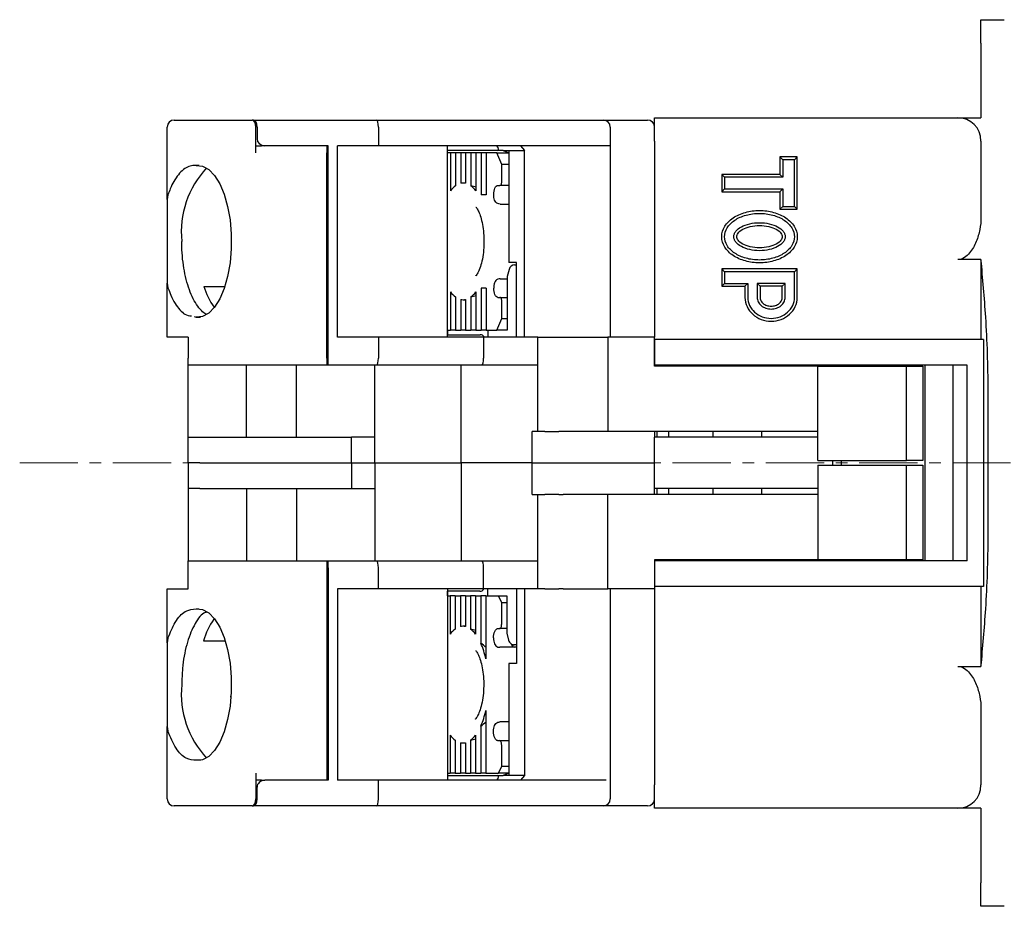
# Model space of a CAD drawing. Units: millimetres. Extents: x -301 to -14, y 16 to 159.
# Drawn here: x -301 to -259, y 120 to 158 of the extents above; entities that cross this region are included whole.
import ezdxf

# ---------------------------------------------------------------- set-up
doc = ezdxf.new("R2010")
doc.units = ezdxf.units.MM
doc.linetypes.add('CENTERX2', pattern=[4, 2.5, -0.5, 0.5, -0.5])
for name, color, linetype, lineweight in [('CENTER-ScaleR1', 7, 'CENTERX2', 13), ('中線', 3, 'Continuous', 25), ('中線-ScaleR1', 3, 'Continuous', 25)]:
    doc.layers.add(name, color=color, linetype=linetype, lineweight=lineweight)

msp = doc.modelspace()

# ---------------------------------------------------------------- linework, layer by layer
at = {"layer": 'CENTER-ScaleR1'}
msp.add_line((-301.303, 138.768), (-216.954, 138.768), dxfattribs=at)
at = {"layer": '中線', "color": 7, "flags": 128}
for points in [[(-293.733, 151.512), (-293.46, 151.49), (-293.194, 151.349), (-292.945, 151.095), (-292.722, 150.738), (-292.532, 150.29), (-292.384, 149.768), (-292.281, 149.19), (-292.229, 148.579), (-292.229, 147.957), (-292.281, 147.345), (-292.384, 146.768), (-292.532, 146.246), (-292.722, 145.798), (-292.945, 145.44), (-293.194, 145.187), (-293.46, 145.046), (-293.733, 145.024)], [(-280.706, 150.668), (-280.689, 150.672), (-280.673, 150.683), (-280.658, 150.702), (-280.644, 150.726), (-280.633, 150.757), (-280.625, 150.791), (-280.62, 150.829), (-280.619, 150.868)], [(-280.969, 150.268), (-280.966, 150.346), (-280.956, 150.421), (-280.94, 150.49), (-280.918, 150.551), (-280.891, 150.6), (-280.861, 150.637), (-280.828, 150.66), (-280.794, 150.668)], [(-280.794, 145.868), (-280.828, 145.876), (-280.861, 145.898), (-280.891, 145.935), (-280.918, 145.985), (-280.94, 146.046), (-280.956, 146.115), (-280.966, 146.19), (-280.969, 146.268)], [(-280.619, 145.668), (-280.62, 145.707), (-280.625, 145.744), (-280.633, 145.779), (-280.644, 145.809), (-280.658, 145.834), (-280.673, 145.853), (-280.689, 145.864), (-280.706, 145.868)], [(-293.733, 132.512), (-293.46, 132.49), (-293.194, 132.349), (-292.945, 132.095), (-292.722, 131.738), (-292.532, 131.29), (-292.384, 130.768), (-292.281, 130.19), (-292.229, 129.579), (-292.229, 128.957), (-292.281, 128.345), (-292.384, 127.768), (-292.532, 127.246), (-292.722, 126.798), (-292.945, 126.44), (-293.194, 126.187), (-293.46, 126.046), (-293.733, 126.024)], [(-280.718, 131.668), (-280.701, 131.672), (-280.684, 131.683), (-280.669, 131.702), (-280.656, 131.726), (-280.645, 131.757), (-280.637, 131.791), (-280.632, 131.829), (-280.63, 131.868)], [(-280.981, 131.268), (-280.977, 131.346), (-280.967, 131.421), (-280.951, 131.49), (-280.929, 131.551), (-280.903, 131.6), (-280.873, 131.637), (-280.84, 131.66), (-280.805, 131.668)], [(-280.805, 126.868), (-280.84, 126.876), (-280.873, 126.898), (-280.903, 126.935), (-280.929, 126.985), (-280.951, 127.046), (-280.967, 127.115), (-280.977, 127.19), (-280.981, 127.268)], [(-280.63, 126.668), (-280.632, 126.707), (-280.637, 126.744), (-280.645, 126.779), (-280.656, 126.809), (-280.669, 126.834), (-280.684, 126.853), (-280.701, 126.864), (-280.718, 126.868)]]:
    msp.add_lwpolyline(points, dxfattribs=at)
at = {"layer": '中線-ScaleR1', "color": 7}
for p, q in [((-260.074, 157.768), (-259.074, 157.768)), ((-260.074, 156.768), (-260.074, 157.768)), ((-260.074, 156.768), (-260.074, 153.568)), ((-294.674, 153.468), (-291.937, 153.468)), ((-291.937, 153.468), (-291.757, 153.468)), ((-291.757, 153.468), (-291.326, 153.468)), ((-291.27, 153.468), (-291.326, 153.468)), ((-291.27, 153.468), (-285.987, 153.468)), ((-285.987, 153.468), (-276.274, 153.468)), ((-276.274, 153.468), (-274.374, 153.468)), ((-274.074, 153.568), (-261.074, 153.568)), ((-274.074, 152.568), (-274.074, 153.568)), ((-261.074, 153.568), (-260.074, 153.568)), ((-294.974, 150.057), (-294.974, 153.168)), ((-291.179, 152.068), (-291.179, 153.168)), ((-291.124, 153.168), (-291.124, 152.668)), ((-285.918, 153.168), (-285.918, 152.368)), ((-275.974, 153.168), (-275.974, 152.368)), ((-275.974, 153.168), (-275.974, 152.368)), ((-274.074, 152.568), (-274.074, 144.168)), ((-260.074, 152.568), (-260.074, 149.304)), ((-291.179, 152.368), (-290.936, 152.368)), ((-290.79, 152.368), (-290.936, 152.368)), ((-288.074, 152.368), (-290.79, 152.368)), ((-288.124, 152.368), (-288.124, 152.068)), ((-288.124, 143.268), (-288.124, 152.068)), ((-288.074, 143.268), (-288.074, 152.368)), ((-287.676, 144.168), (-287.676, 152.368)), ((-285.918, 152.368), (-287.676, 152.368)), ((-276.143, 152.368), (-285.918, 152.368)), ((-282.956, 144.168), (-282.956, 152.368)), ((-280.805, 152.168), (-282.956, 152.168)), ((-282.829, 152.068), (-282.956, 152.068)), ((-282.829, 152.068), (-282.829, 150.438)), ((-282.617, 152.068), (-282.829, 152.068)), ((-282.617, 152.068), (-282.617, 150.65)), ((-282.39, 152.068), (-282.617, 152.068)), ((-282.39, 152.068), (-282.39, 150.756)), ((-282.179, 152.068), (-282.39, 152.068)), ((-282.179, 152.068), (-282.179, 150.756)), ((-281.952, 152.068), (-282.179, 152.068)), ((-281.952, 152.068), (-281.952, 150.65)), ((-281.74, 152.068), (-281.952, 152.068)), ((-281.74, 152.068), (-281.74, 150.438)), ((-281.514, 152.068), (-281.74, 152.068)), ((-281.514, 152.068), (-281.514, 150.268)), ((-281.302, 152.068), (-281.514, 152.068)), ((-281.302, 152.068), (-281.302, 150.268)), ((-280.838, 152.068), (-281.302, 152.068)), ((-280.619, 151.568), (-280.838, 152.068)), ((-280.838, 152.068), (-280.343, 152.068)), ((-280.566, 152.168), (-280.805, 152.168)), ((-280.566, 152.168), (-280.325, 152.168)), ((-280.566, 152.168), (-280.325, 152.06)), ((-280.325, 152.168), (-279.646, 152.168)), ((-280.325, 152.168), (-280.325, 147.368)), ((-279.825, 152.368), (-279.646, 152.168)), ((-279.646, 144.168), (-279.646, 152.168)), ((-275.974, 152.368), (-276.143, 152.368)), ((-275.974, 152.368), (-275.974, 144.168)), ((-275.974, 152.368), (-275.974, 144.168)), ((-268.574, 151.768), (-268.696, 151.89)), ((-267.952, 151.89), (-268.696, 151.89)), ((-268.696, 151.89), (-268.696, 151.14)), ((-268.574, 151.768), (-268.574, 151.018)), ((-268.074, 151.768), (-268.574, 151.768)), ((-268.074, 151.768), (-267.952, 151.89)), ((-268.074, 149.768), (-268.074, 151.768)), ((-267.952, 149.646), (-267.952, 151.89)), ((-293.612, 151.513), (-293.733, 151.512)), ((-280.619, 150.868), (-280.619, 151.568)), ((-280.325, 151.568), (-280.619, 151.568)), ((-282.179, 150.768), (-282.284, 150.768)), ((-271.074, 151.018), (-271.196, 151.14)), ((-271.196, 151.14), (-271.196, 150.396)), ((-268.696, 151.14), (-271.196, 151.14)), ((-271.074, 151.018), (-271.074, 150.518)), ((-268.574, 151.018), (-271.074, 151.018)), ((-268.574, 151.018), (-268.696, 151.14)), ((-280.794, 150.668), (-280.706, 150.668)), ((-280.325, 150.668), (-280.706, 150.668)), ((-271.074, 150.518), (-271.196, 150.396)), ((-271.196, 150.396), (-268.696, 150.396)), ((-271.074, 150.518), (-268.574, 150.518)), ((-268.574, 150.518), (-268.696, 150.396)), ((-268.696, 150.396), (-268.696, 149.646)), ((-268.574, 150.518), (-268.574, 149.768)), ((-294.944, 150.261), (-294.974, 150.057)), ((-294.974, 150.057), (-294.974, 146.479)), ((-281.302, 150.268), (-281.514, 150.268)), ((-280.698, 149.868), (-280.325, 149.868)), ((-268.574, 149.768), (-268.696, 149.646)), ((-268.696, 149.646), (-267.952, 149.646)), ((-268.574, 149.768), (-268.074, 149.768)), ((-268.074, 149.768), (-267.952, 149.646)), ((-292.249, 147.767), (-292.242, 147.699)), ((-260.074, 147.486), (-261.074, 147.486)), ((-260.074, 147.486), (-260.074, 144.068)), ((-280.316, 147.068), (-280.395, 146.768)), ((-279.996, 147.368), (-280.325, 147.368)), ((-280.084, 147.268), (-280.067, 147.268)), ((-280.067, 147.268), (-279.996, 147.268)), ((-279.996, 144.168), (-279.996, 147.368)), ((-271.074, 146.968), (-271.196, 147.09)), ((-271.196, 147.09), (-271.196, 146.346)), ((-267.952, 147.09), (-271.196, 147.09)), ((-271.074, 146.968), (-271.074, 146.468)), ((-268.074, 146.968), (-271.074, 146.968)), ((-268.074, 146.968), (-267.952, 147.09)), ((-268.074, 145.868), (-268.074, 146.968)), ((-267.952, 145.868), (-267.952, 147.09)), ((-280.698, 146.668), (-280.382, 146.668)), ((-280.395, 146.768), (-280.395, 144.468)), ((-294.974, 146.479), (-294.944, 146.275)), ((-294.974, 144.168), (-294.974, 146.479)), ((-293.4, 146.335), (-292.502, 146.335)), ((-281.302, 146.268), (-281.514, 146.268)), ((-281.514, 146.268), (-281.514, 144.468)), ((-281.302, 146.268), (-281.302, 144.468)), ((-271.074, 146.468), (-271.196, 146.346)), ((-271.196, 146.346), (-270.196, 146.346)), ((-271.074, 146.468), (-270.074, 146.468)), ((-270.074, 146.468), (-270.196, 146.346)), ((-270.196, 146.346), (-270.196, 145.868)), ((-270.074, 146.468), (-270.074, 145.868)), ((-269.674, 146.468), (-269.552, 146.346)), ((-268.474, 146.468), (-269.674, 146.468)), ((-269.674, 146.468), (-269.674, 145.868)), ((-268.596, 146.346), (-269.552, 146.346)), ((-269.552, 146.346), (-269.552, 145.868)), ((-268.474, 146.468), (-268.596, 146.346)), ((-268.596, 145.868), (-268.596, 146.346)), ((-268.474, 145.868), (-268.474, 146.468)), ((-282.829, 146.098), (-282.829, 144.468)), ((-282.617, 145.886), (-282.617, 144.468)), ((-282.39, 145.78), (-282.39, 144.468)), ((-282.284, 145.768), (-282.179, 145.768)), ((-282.179, 145.78), (-282.179, 144.468)), ((-281.952, 145.886), (-281.952, 144.468)), ((-281.74, 146.098), (-281.74, 144.468)), ((-280.794, 145.868), (-280.706, 145.868)), ((-280.706, 145.868), (-280.395, 145.868)), ((-292.961, 145.446), (-292.94, 145.446)), ((-280.619, 144.968), (-280.619, 145.668)), ((-293.733, 145.024), (-293.546, 145.022)), ((-280.838, 144.468), (-280.619, 144.968)), ((-280.619, 144.968), (-280.395, 144.968)), ((-282.956, 144.468), (-282.829, 144.468)), ((-282.94, 144.268), (-282.94, 144.468)), ((-282.617, 144.468), (-282.829, 144.468)), ((-282.617, 144.468), (-282.39, 144.468)), ((-282.179, 144.468), (-282.39, 144.468)), ((-282.179, 144.468), (-281.952, 144.468)), ((-281.74, 144.468), (-281.952, 144.468)), ((-281.74, 144.468), (-281.514, 144.468)), ((-281.302, 144.468), (-281.514, 144.468)), ((-281.302, 144.468), (-280.838, 144.468)), ((-281.228, 144.468), (-281.228, 144.168)), ((-280.658, 144.468), (-280.838, 144.468)), ((-280.395, 144.468), (-280.658, 144.468)), ((-294.944, 144.168), (-294.974, 144.168)), ((-294.074, 144.168), (-294.944, 144.168)), ((-294.074, 144.168), (-294.074, 143.268)), ((-285.918, 144.168), (-287.676, 144.168)), ((-285.918, 144.168), (-285.918, 143.268)), ((-281.407, 144.168), (-285.918, 144.168)), ((-282.956, 144.268), (-281.716, 144.268)), ((-281.716, 144.268), (-281.547, 144.268)), ((-281.407, 144.168), (-281.407, 143.268)), ((-279.074, 144.168), (-281.407, 144.168)), ((-279.074, 140.118), (-279.074, 144.168)), ((-279.074, 144.168), (-278.774, 144.168)), ((-278.774, 144.168), (-278.174, 144.168)), ((-278.174, 144.168), (-277.994, 144.168)), ((-277.994, 144.168), (-276.074, 144.168)), ((-276.074, 144.168), (-276.074, 140.118)), ((-274.074, 144.168), (-276.074, 144.168)), ((-274.074, 142.918), (-274.074, 144.168)), ((-259.972, 144.068), (-274.074, 144.068)), ((-274.074, 144.068), (-274.074, 142.968)), ((-259.972, 144.068), (-259.972, 133.468)), ((-294.074, 142.968), (-294.074, 143.268)), ((-288.074, 143.568), (-288.124, 143.568)), ((-288.124, 143.468), (-288.074, 143.468)), ((-288.124, 143.268), (-288.124, 142.968)), ((-288.074, 142.968), (-288.074, 143.268)), ((-294.074, 139.868), (-294.074, 142.968)), ((-291.937, 142.968), (-294.074, 142.968)), ((-291.757, 142.968), (-291.937, 142.968)), ((-288.124, 142.968), (-291.757, 142.968)), ((-291.574, 139.868), (-291.574, 142.968)), ((-289.43, 139.868), (-289.43, 142.968)), ((-288.074, 142.968), (-288.124, 142.968)), ((-285.987, 142.968), (-288.074, 142.968)), ((-286.074, 139.868), (-286.074, 142.968)), ((-281.476, 142.968), (-285.987, 142.968)), ((-282.374, 138.768), (-282.374, 142.968)), ((-279.074, 142.968), (-281.476, 142.968)), ((-260.674, 142.968), (-274.074, 142.968)), ((-267.074, 142.918), (-274.074, 142.918)), ((-273.974, 142.968), (-273.974, 142.918)), ((-273.474, 142.968), (-273.474, 142.918)), ((-271.574, 142.968), (-271.574, 142.918)), ((-269.49, 142.968), (-269.49, 142.918)), ((-267.074, 142.968), (-267.074, 142.918)), ((-267.074, 142.918), (-263.274, 142.918)), ((-267.074, 138.868), (-267.074, 142.918)), ((-266.074, 142.968), (-266.074, 142.918)), ((-263.274, 138.868), (-263.274, 142.918)), ((-263.274, 142.918), (-262.574, 142.918)), ((-262.574, 142.918), (-262.574, 138.868)), ((-262.474, 134.568), (-262.474, 142.968)), ((-261.274, 134.568), (-261.274, 142.968)), ((-260.674, 134.568), (-260.674, 142.968)), ((-259.769, 135.645), (-259.769, 141.89)), ((-294.074, 138.768), (-294.074, 139.868)), ((-294.074, 139.868), (-293.574, 139.868)), ((-293.574, 139.868), (-287.074, 139.868)), ((-287.074, 138.768), (-287.074, 139.868)), ((-286.074, 139.868), (-287.074, 139.868)), ((-286.074, 138.768), (-286.074, 139.868)), ((-279.324, 138.768), (-279.324, 140.118)), ((-279.074, 140.118), (-279.324, 140.118)), ((-278.774, 140.118), (-279.074, 140.118)), ((-278.774, 140.118), (-278.174, 140.118)), ((-277.994, 140.118), (-278.174, 140.118)), ((-276.074, 140.118), (-277.994, 140.118)), ((-267.074, 140.118), (-276.074, 140.118)), ((-274.074, 140.118), (-274.074, 139.868)), ((-274.074, 137.668), (-274.074, 139.868)), ((-267.074, 139.868), (-274.074, 139.868)), ((-273.974, 140.118), (-273.974, 139.868)), ((-273.474, 140.118), (-273.474, 139.868)), ((-271.574, 140.118), (-271.574, 139.868)), ((-269.49, 140.118), (-269.49, 139.868)), ((-293.574, 138.768), (-294.074, 138.768)), ((-294.074, 138.768), (-294.074, 137.668)), ((-293.574, 138.768), (-287.074, 138.768)), ((-287.074, 138.768), (-286.074, 138.768)), ((-287.074, 138.768), (-287.074, 137.668)), ((-286.074, 138.768), (-282.374, 138.768)), ((-286.074, 138.768), (-286.074, 137.668)), ((-279.324, 138.768), (-282.374, 138.768)), ((-282.374, 138.768), (-282.374, 134.568)), ((-279.324, 138.768), (-274.074, 138.768)), ((-279.324, 137.418), (-279.324, 138.768)), ((-267.074, 138.868), (-263.274, 138.868)), ((-267.074, 138.668), (-267.074, 134.618)), ((-267.074, 138.668), (-263.274, 138.668)), ((-266.424, 138.668), (-266.424, 138.868)), ((-266.074, 138.868), (-266.074, 138.668)), ((-262.574, 138.868), (-263.274, 138.868)), ((-263.274, 134.618), (-263.274, 138.668)), ((-263.274, 138.668), (-262.574, 138.668)), ((-262.574, 138.668), (-262.574, 134.618)), ((-293.574, 137.668), (-294.074, 137.668)), ((-294.074, 137.668), (-294.074, 134.568)), ((-293.574, 137.668), (-287.074, 137.668)), ((-291.574, 137.668), (-291.574, 134.568)), ((-289.43, 137.668), (-289.43, 134.568)), ((-287.074, 137.668), (-286.074, 137.668)), ((-286.074, 137.668), (-286.074, 134.568)), ((-274.074, 137.418), (-274.074, 137.668)), ((-267.074, 137.668), (-274.074, 137.668)), ((-273.974, 137.668), (-273.974, 137.418)), ((-273.474, 137.668), (-273.474, 137.418)), ((-271.574, 137.668), (-271.574, 137.418)), ((-269.49, 137.668), (-269.49, 137.418)), ((-279.324, 137.418), (-279.074, 137.418)), ((-279.074, 133.368), (-279.074, 137.418)), ((-279.074, 137.418), (-278.774, 137.418)), ((-278.174, 137.418), (-278.774, 137.418)), ((-278.174, 137.418), (-277.994, 137.418)), ((-276.074, 137.418), (-277.994, 137.418)), ((-276.074, 133.368), (-276.074, 137.418)), ((-267.074, 137.418), (-276.074, 137.418)), ((-276.074, 133.368), (-276.074, 137.418)), ((-294.074, 134.268), (-294.074, 134.568)), ((-294.074, 134.568), (-291.937, 134.568)), ((-291.937, 134.568), (-291.757, 134.568)), ((-291.757, 134.568), (-288.124, 134.568)), ((-288.124, 134.568), (-288.124, 134.268)), ((-288.124, 134.568), (-288.074, 134.568)), ((-288.074, 134.568), (-285.987, 134.568)), ((-288.074, 134.268), (-288.074, 134.568)), ((-285.987, 134.568), (-281.476, 134.568)), ((-281.476, 134.568), (-279.074, 134.568)), ((-274.074, 134.618), (-274.074, 133.368)), ((-267.074, 134.618), (-274.074, 134.618)), ((-274.074, 134.568), (-274.074, 133.468)), ((-260.674, 134.568), (-274.074, 134.568)), ((-273.974, 134.618), (-273.974, 134.568)), ((-273.474, 134.618), (-273.474, 134.568)), ((-271.574, 134.618), (-271.574, 134.568)), ((-269.49, 134.618), (-269.49, 134.568)), ((-263.274, 134.618), (-267.074, 134.618)), ((-267.074, 134.618), (-267.074, 134.568)), ((-266.074, 134.618), (-266.074, 134.568)), ((-262.574, 134.618), (-263.274, 134.618)), ((-294.074, 133.368), (-294.074, 134.268)), ((-288.124, 134.268), (-288.124, 125.468)), ((-288.074, 134.068), (-288.124, 134.068)), ((-288.124, 133.968), (-288.074, 133.968)), ((-288.074, 134.268), (-288.074, 125.168)), ((-285.918, 133.368), (-285.918, 134.268)), ((-281.407, 133.368), (-281.407, 134.268)), ((-259.972, 133.468), (-274.074, 133.468)), ((-260.074, 133.468), (-260.074, 130.05)), ((-294.974, 131.057), (-294.974, 133.368)), ((-294.974, 133.368), (-294.944, 133.368)), ((-294.944, 133.368), (-294.074, 133.368)), ((-287.676, 133.368), (-287.676, 125.168)), ((-285.918, 133.368), (-287.676, 133.368)), ((-281.407, 133.368), (-285.918, 133.368)), ((-282.956, 133.368), (-282.956, 125.168)), ((-281.731, 133.268), (-282.956, 133.268)), ((-282.956, 133.068), (-282.84, 133.068)), ((-282.955, 133.068), (-282.955, 133.268)), ((-282.84, 133.068), (-282.84, 131.438)), ((-282.628, 133.068), (-282.84, 133.068)), ((-282.628, 133.068), (-282.628, 131.65)), ((-282.628, 133.068), (-282.402, 133.068)), ((-282.402, 133.068), (-282.402, 131.756)), ((-282.19, 133.068), (-282.402, 133.068)), ((-282.19, 133.068), (-282.19, 131.756)), ((-282.19, 133.068), (-281.963, 133.068)), ((-281.963, 133.068), (-281.963, 131.65)), ((-281.752, 133.068), (-281.963, 133.068)), ((-281.752, 133.068), (-281.752, 131.438)), ((-281.752, 133.068), (-281.525, 133.068)), ((-281.563, 133.268), (-281.731, 133.268)), ((-281.525, 133.068), (-281.525, 131.045)), ((-281.313, 133.068), (-281.525, 133.068)), ((-279.074, 133.368), (-281.407, 133.368)), ((-281.313, 133.068), (-281.313, 130.375)), ((-281.313, 133.068), (-280.762, 133.068)), ((-281.243, 133.368), (-281.243, 133.068)), ((-280.63, 132.768), (-280.762, 133.068)), ((-280.762, 133.068), (-280.586, 133.068)), ((-280.586, 133.068), (-280.41, 133.068)), ((-280.41, 133.068), (-280.41, 131.468)), ((-279.996, 133.368), (-279.996, 130.168)), ((-279.646, 133.368), (-279.646, 125.368)), ((-278.774, 133.368), (-279.074, 133.368)), ((-278.774, 133.368), (-278.174, 133.368)), ((-277.994, 133.368), (-278.174, 133.368)), ((-277.994, 133.368), (-276.074, 133.368)), ((-274.074, 133.368), (-276.074, 133.368)), ((-275.974, 133.368), (-275.974, 125.168)), ((-274.074, 133.368), (-274.074, 124.968)), ((-280.63, 131.868), (-280.63, 132.768)), ((-280.41, 132.768), (-280.63, 132.768)), ((-293.733, 132.512), (-293.612, 132.513)), ((-292.977, 132.069), (-292.925, 132.069)), ((-282.19, 131.768), (-282.296, 131.768)), ((-280.805, 131.668), (-280.718, 131.668)), ((-280.41, 131.668), (-280.718, 131.668)), ((-280.41, 131.468), (-280.332, 131.168)), ((-294.944, 131.261), (-294.974, 131.057)), ((-294.974, 131.057), (-294.974, 127.479)), ((-293.415, 131.152), (-292.487, 131.152)), ((-280.126, 130.968), (-280.129, 130.971)), ((-280.099, 130.968), (-280.126, 130.968)), ((-280.067, 130.968), (-280.099, 130.968)), ((-279.996, 130.968), (-280.067, 130.968)), ((-279.996, 130.868), (-280.709, 130.868)), ((-280.325, 130.168), (-280.325, 125.368)), ((-279.996, 130.168), (-280.325, 130.168)), ((-261.074, 130.05), (-260.074, 130.05)), ((-292.264, 128.768), (-292.254, 128.668)), ((-281.313, 128.161), (-281.313, 125.468)), ((-260.074, 128.232), (-260.074, 124.968)), ((-280.325, 127.668), (-280.709, 127.668)), ((-294.974, 127.479), (-294.944, 127.275)), ((-294.974, 124.368), (-294.974, 127.479)), ((-281.525, 127.491), (-281.525, 125.468)), ((-282.84, 127.098), (-282.84, 125.468)), ((-282.628, 126.886), (-282.628, 125.468)), ((-282.402, 126.78), (-282.402, 125.468)), ((-282.296, 126.768), (-282.19, 126.768)), ((-282.19, 126.78), (-282.19, 125.468)), ((-281.963, 126.886), (-281.963, 125.468)), ((-281.752, 127.098), (-281.752, 125.468)), ((-280.805, 126.868), (-280.718, 126.868)), ((-280.718, 126.868), (-280.325, 126.868)), ((-280.63, 125.768), (-280.63, 126.668)), ((-293.546, 126.022), (-293.733, 126.024)), ((-291.179, 125.468), (-291.179, 124.368)), ((-288.124, 125.468), (-288.124, 125.168)), ((-282.956, 125.468), (-282.84, 125.468)), ((-282.628, 125.468), (-282.84, 125.468)), ((-282.628, 125.468), (-282.402, 125.468)), ((-282.19, 125.468), (-282.402, 125.468)), ((-282.19, 125.468), (-281.963, 125.468)), ((-281.752, 125.468), (-281.963, 125.468)), ((-281.752, 125.468), (-281.525, 125.468)), ((-281.313, 125.468), (-281.525, 125.468)), ((-281.313, 125.468), (-280.762, 125.468)), ((-280.762, 125.468), (-280.63, 125.768)), ((-280.343, 125.468), (-280.762, 125.468)), ((-280.63, 125.768), (-280.325, 125.768)), ((-280.325, 125.476), (-280.566, 125.368)), ((-290.936, 125.168), (-291.179, 125.168)), ((-290.936, 125.168), (-290.79, 125.168)), ((-288.074, 125.168), (-290.79, 125.168)), ((-285.918, 125.168), (-287.676, 125.168)), ((-285.918, 124.368), (-285.918, 125.168)), ((-276.143, 125.168), (-285.918, 125.168)), ((-282.956, 125.368), (-280.805, 125.368)), ((-280.805, 125.368), (-280.566, 125.368)), ((-280.325, 125.368), (-280.566, 125.368)), ((-279.646, 125.368), (-280.325, 125.368)), ((-279.646, 125.368), (-279.825, 125.168)), ((-275.974, 125.168), (-275.974, 124.368)), ((-291.124, 124.368), (-291.124, 124.868)), ((-274.074, 123.968), (-274.074, 124.968)), ((-291.937, 124.068), (-294.674, 124.068)), ((-291.757, 124.068), (-291.937, 124.068)), ((-291.326, 124.068), (-291.757, 124.068)), ((-291.326, 124.068), (-291.27, 124.068)), ((-285.987, 124.068), (-291.27, 124.068)), ((-276.274, 124.068), (-285.987, 124.068)), ((-274.374, 124.068), (-276.274, 124.068)), ((-261.074, 123.968), (-274.074, 123.968)), ((-260.074, 123.968), (-261.074, 123.968)), ((-260.074, 123.968), (-260.074, 120.768)), ((-260.074, 119.768), (-260.074, 120.768)), ((-259.074, 119.768), (-260.074, 119.768))]:
    msp.add_line(p, q, dxfattribs=at)
for centre, radius, start, end in [((-294.674, 153.168), 0.3, 90, 180), ((-276.274, 153.168), 0.3, 0, 90), ((-276.274, 153.168), 0.3, 0, 90), ((-274.374, 153.168), 0.3, 0, 90), ((-261.074, 152.568), 1, 0, 90), ((-290.337, 148.661), 4.035, 136.9919, 185.5843), ((-282.284, 150.282), 0.486, 77.4195, 102.5805), ((-281.989, 149.812), 1.047, 126.8369, 143.2913), ((-282.58, 149.812), 1.047, 36.7085, 53.1628), ((-290.54, 147.193), 2.986, 196.6974, 215.8046), ((-281.989, 146.724), 1.047, 216.709, 233.163), ((-282.284, 146.254), 0.486, 257.4201, 282.5799), ((-282.58, 146.724), 1.047, 306.8374, 323.2912), ((-281.547, 144.068), 0.2, 30, 90), ((-281.563, 133.468), 0.2, 270, 330), ((-290.45, 130.298), 3.086, 144.9678, 163.923), ((-282.296, 131.282), 0.486, 77.4201, 102.5799), ((-282.001, 130.812), 1.047, 126.8374, 143.2912), ((-282.591, 130.812), 1.047, 36.709, 53.163), ((-284.728, 129.664), 3.488, 11.7624, 23.3196), ((-280.032, 131.053), 0.193, 193.0075, 253.6706), ((-290.337, 128.875), 4.035, 174.4157, 223.0081), ((-284.728, 128.872), 3.488, 336.6803, 348.2377), ((-282.001, 127.724), 1.047, 216.7085, 233.1628), ((-282.296, 127.254), 0.486, 257.4195, 282.5805), ((-282.591, 127.724), 1.047, 306.8369, 323.2913), ((-261.074, 124.968), 1, 270, 0), ((-294.674, 124.368), 0.3, 180, 270), ((-276.274, 124.368), 0.3, 270, 0), ((-274.374, 124.368), 0.3, 270, 0)]:
    msp.add_arc(centre, radius, start, end, dxfattribs=at)
for centre, major_axis, ratio, start_param, end_param in [((-291.326, 153.168), (0, 0.3), 0.487733, 4.712389, 6.283185), ((-291.27, 153.168), (0, 0.3), 0.487733, 4.712389, 6.283185), ((-285.987, 153.168), (0, 0.3), 0.230868, 4.712389, 6.283185), ((-290.79, 152.668), (0.334, 0), 0.898794, 3.141593, 4.712389), ((-281.164, 152.568), (0.39, -0.39), 0.230868, 6.056293, 7.10349), ((-282.966, 148.268), (3.343, 0), 0.747851, 1.18994, 1.262504), ((-263.736, 138.768), (0, 20), 0.203452, 5.029949, 5.163416), ((-280.136, 147.068), (0.137, 0.172), 0.743652, 0.532917, 2.103713), ((-282.966, 148.268), (3.343, 0), 0.747851, 5.020681, 5.093245), ((-261.804, 141.89), (0, 10), 0.203452, 4.712389, 5.029949), ((-285.987, 143.268), (0, 0.3), 0.230868, 3.141593, 4.712389), ((-281.476, 143.268), (0, 0.3), 0.230868, 3.141593, 4.712389), ((-261.804, 135.645), (0, 10), 0.203452, 4.394829, 4.712389), ((-285.987, 134.268), (0, 0.3), 0.230868, 4.712389, 6.283185), ((-281.476, 134.268), (0, 0.3), 0.230868, 4.712389, 6.283185), ((-263.736, 138.768), (0, 20), 0.203452, 4.261362, 4.394829), ((-282.978, 129.268), (3.343, 0), 0.747851, 1.18994, 1.262504), ((-283.877, 129.268), (3.343, 0), 0.747851, 0.689262, 0.790582), ((-280.152, 131.168), (-0.137, 0.172), 0.743652, 1.037879, 2.608676), ((-283.877, 129.268), (3.343, 0), 0.747851, 5.492603, 5.593924), ((-282.978, 129.268), (3.343, 0), 0.747851, 5.020681, 5.093245), ((-290.79, 124.868), (0.334, 0), 0.898794, 1.570796, 3.141593), ((-281.164, 124.968), (0.39, 0.39), 0.230868, 5.462881, 6.510078), ((-291.326, 124.368), (0, 0.3), 0.487733, 3.141593, 4.712389), ((-291.27, 124.368), (0, 0.3), 0.487733, 3.141593, 4.712389), ((-285.987, 124.368), (0, 0.3), 0.230868, 3.141593, 4.712389)]:
    msp.add_ellipse(centre, major_axis=major_axis, ratio=ratio, start_param=start_param, end_param=end_param, dxfattribs=at)
for points, knots in [([(-293.733, 151.512), (-293.76, 151.515), (-293.866, 151.525), (-294.052, 151.489), (-294.282, 151.357), (-294.5, 151.139), (-294.688, 150.857), (-294.836, 150.558), (-294.911, 150.351), (-294.944, 150.261)], [0, 0, 0, 0, 0.059117, 0.230378, 0.401641, 0.572902, 0.744164, 0.888909, 1, 1, 1, 1]), ([(-280.698, 149.868), (-280.733, 149.871), (-280.805, 149.878), (-280.885, 149.937), (-280.936, 150.029), (-280.965, 150.143), (-280.968, 150.227), (-280.969, 150.268)], [0, 0, 0, 0, 0.206857, 0.414379, 0.609679, 0.808284, 1, 1, 1, 1]), ([(-281.735, 149.735), (-281.734, 149.735), (-281.732, 149.734), (-281.658, 149.633), (-281.571, 149.441), (-281.484, 149.161), (-281.419, 148.811), (-281.386, 148.412), (-281.392, 147.996), (-281.438, 147.597), (-281.516, 147.251), (-281.613, 146.993), (-281.695, 146.843), (-281.749, 146.788), (-281.737, 146.797), (-281.734, 146.799)], [0, 0, 0, 0, 0.054208, 0.127773, 0.205006, 0.28798, 0.376021, 0.467473, 0.560631, 0.653889, 0.745365, 0.833543, 0.9083, 0.979887, 1, 1, 1, 1]), ([(-271.196, 148.468), (-271.196, 148.313), (-271.15, 148.159), (-270.978, 147.883), (-270.854, 147.76), (-270.551, 147.558), (-270.373, 147.48), (-269.988, 147.373), (-269.781, 147.346), (-269.367, 147.346), (-269.16, 147.373), (-268.775, 147.48), (-268.597, 147.558), (-268.295, 147.76), (-268.171, 147.883), (-267.999, 148.159), (-267.952, 148.313), (-267.952, 148.468), (-267.952, 148.623), (-267.999, 148.777), (-268.171, 149.053), (-268.295, 149.176), (-268.597, 149.377), (-268.775, 149.456), (-269.16, 149.563), (-269.367, 149.59), (-269.781, 149.59), (-269.988, 149.563), (-270.373, 149.456), (-270.551, 149.377), (-270.854, 149.176), (-270.978, 149.053), (-271.15, 148.777), (-271.196, 148.623), (-271.196, 148.468)], [3.141593, 3.141593, 3.141593, 3.141593, 3.534292, 3.534292, 3.926991, 3.926991, 4.31969, 4.31969, 4.712389, 4.712389, 5.105088, 5.105088, 5.497787, 5.497787, 5.890486, 5.890486, 6.283185, 6.283185, 6.283185, 6.675884, 6.675884, 7.068583, 7.068583, 7.461283, 7.461283, 7.853982, 7.853982, 8.246681, 8.246681, 8.63938, 8.63938, 9.032079, 9.032079, 9.424778, 9.424778, 9.424778, 9.424778]), ([(-271.074, 148.468), (-271.074, 148.337), (-271.035, 148.206), (-270.885, 147.964), (-270.774, 147.853), (-270.496, 147.668), (-270.33, 147.594), (-269.967, 147.494), (-269.771, 147.468), (-269.378, 147.468), (-269.182, 147.494), (-268.819, 147.594), (-268.652, 147.668), (-268.375, 147.853), (-268.264, 147.964), (-268.113, 148.206), (-268.074, 148.337), (-268.074, 148.468), (-268.074, 148.599), (-268.113, 148.73), (-268.264, 148.972), (-268.375, 149.082), (-268.652, 149.268), (-268.819, 149.342), (-269.182, 149.442), (-269.378, 149.468), (-269.771, 149.468), (-269.967, 149.442), (-270.33, 149.342), (-270.496, 149.268), (-270.774, 149.082), (-270.885, 148.972), (-271.035, 148.73), (-271.074, 148.599), (-271.074, 148.468)], [3.141593, 3.141593, 3.141593, 3.141593, 3.534292, 3.534292, 3.926991, 3.926991, 4.31969, 4.31969, 4.712389, 4.712389, 5.105088, 5.105088, 5.497787, 5.497787, 5.890486, 5.890486, 6.283185, 6.283185, 6.283185, 6.675884, 6.675884, 7.068583, 7.068583, 7.461283, 7.461283, 7.853982, 7.853982, 8.246681, 8.246681, 8.63938, 8.63938, 9.032079, 9.032079, 9.424778, 9.424778, 9.424778, 9.424778]), ([(-260.074, 149.304), (-260.074, 149.128), (-260.092, 148.952), (-260.159, 148.602), (-260.209, 148.426), (-260.35, 148.084), (-260.439, 147.916), (-260.624, 147.698), (-260.697, 147.628), (-260.868, 147.522), (-260.969, 147.486), (-261.074, 147.486)], [0, 0, 0, 0, 0.25, 0.25, 0.5, 0.5, 0.75, 0.75, 0.875, 0.875, 1, 1, 1, 1]), ([(-270.674, 148.468), (-270.674, 148.429), (-270.667, 148.389), (-270.639, 148.312), (-270.618, 148.275), (-270.535, 148.166), (-270.454, 148.099), (-270.25, 147.988), (-270.128, 147.944), (-269.862, 147.883), (-269.718, 147.868), (-269.43, 147.868), (-269.286, 147.883), (-269.02, 147.944), (-268.898, 147.988), (-268.695, 148.099), (-268.613, 148.166), (-268.53, 148.275), (-268.509, 148.312), (-268.481, 148.389), (-268.474, 148.429), (-268.474, 148.468), (-268.474, 148.507), (-268.481, 148.546), (-268.509, 148.623), (-268.53, 148.661), (-268.613, 148.77), (-268.695, 148.837), (-268.898, 148.948), (-269.02, 148.992), (-269.286, 149.052), (-269.43, 149.068), (-269.718, 149.068), (-269.862, 149.052), (-270.128, 148.992), (-270.25, 148.948), (-270.454, 148.837), (-270.535, 148.77), (-270.618, 148.661), (-270.639, 148.623), (-270.667, 148.546), (-270.674, 148.507), (-270.674, 148.468)], [3.141593, 3.141593, 3.141593, 3.141593, 3.337942, 3.337942, 3.534292, 3.534292, 3.926991, 3.926991, 4.31969, 4.31969, 4.712389, 4.712389, 5.105088, 5.105088, 5.497787, 5.497787, 5.890486, 5.890486, 6.086836, 6.086836, 6.283185, 6.283185, 6.283185, 6.479535, 6.479535, 6.675884, 6.675884, 7.068583, 7.068583, 7.461283, 7.461283, 7.853982, 7.853982, 8.246681, 8.246681, 8.63938, 8.63938, 9.032079, 9.032079, 9.228428, 9.228428, 9.424778, 9.424778, 9.424778, 9.424778]), ([(-270.552, 148.468), (-270.552, 148.443), (-270.548, 148.419), (-270.529, 148.367), (-270.514, 148.34), (-270.451, 148.257), (-270.384, 148.2), (-270.204, 148.102), (-270.092, 148.061), (-269.845, 148.005), (-269.709, 147.99), (-269.439, 147.99), (-269.304, 148.005), (-269.057, 148.061), (-268.945, 148.102), (-268.765, 148.2), (-268.697, 148.257), (-268.634, 148.34), (-268.619, 148.367), (-268.601, 148.419), (-268.596, 148.443), (-268.596, 148.468), (-268.596, 148.493), (-268.601, 148.517), (-268.619, 148.569), (-268.634, 148.596), (-268.697, 148.679), (-268.765, 148.736), (-268.945, 148.834), (-269.057, 148.875), (-269.304, 148.931), (-269.439, 148.946), (-269.709, 148.946), (-269.845, 148.931), (-270.092, 148.875), (-270.204, 148.834), (-270.384, 148.736), (-270.451, 148.679), (-270.514, 148.596), (-270.529, 148.569), (-270.548, 148.517), (-270.552, 148.493), (-270.552, 148.468)], [3.141593, 3.141593, 3.141593, 3.141593, 3.337942, 3.337942, 3.534292, 3.534292, 3.926991, 3.926991, 4.31969, 4.31969, 4.712389, 4.712389, 5.105088, 5.105088, 5.497787, 5.497787, 5.890486, 5.890486, 6.086836, 6.086836, 6.283185, 6.283185, 6.283185, 6.479535, 6.479535, 6.675884, 6.675884, 7.068583, 7.068583, 7.461283, 7.461283, 7.853982, 7.853982, 8.246681, 8.246681, 8.63938, 8.63938, 9.032079, 9.032079, 9.228428, 9.228428, 9.424778, 9.424778, 9.424778, 9.424778]), ([(-293.317, 145.152), (-293.345, 145.167), (-293.45, 145.225), (-293.62, 145.413), (-293.818, 145.709), (-293.991, 146.082), (-294.135, 146.513), (-294.246, 146.993), (-294.32, 147.508), (-294.35, 147.939), (-294.352, 148.193), (-294.353, 148.268)], [0, 0, 0, 0, 0.047148, 0.175674, 0.3042, 0.432726, 0.561252, 0.689778, 0.818304, 0.94683, 1, 1, 1, 1]), ([(-280.698, 146.668), (-280.714, 146.667), (-280.771, 146.665), (-280.851, 146.632), (-280.917, 146.551), (-280.955, 146.443), (-280.968, 146.344), (-280.969, 146.284), (-280.969, 146.268)], [0, 0, 0, 0, 0.093018, 0.324472, 0.525611, 0.721109, 0.924534, 1, 1, 1, 1]), ([(-294.944, 146.275), (-294.904, 146.166), (-294.813, 145.92), (-294.642, 145.598), (-294.438, 145.328), (-294.202, 145.104), (-294.027, 145.084), (-293.932, 145.073)], [0, 0, 0, 0, 0.157718, 0.358273, 0.558829, 0.759384, 1, 1, 1, 1]), ([(-270.196, 145.868), (-270.196, 145.732), (-270.166, 145.597), (-270.052, 145.348), (-269.967, 145.235), (-269.759, 145.047), (-269.634, 144.972), (-269.365, 144.872), (-269.219, 144.846), (-268.929, 144.846), (-268.784, 144.872), (-268.514, 144.972), (-268.39, 145.047), (-268.181, 145.235), (-268.097, 145.348), (-267.982, 145.597), (-267.952, 145.732), (-267.952, 145.868)], [3.141593, 3.141593, 3.141593, 3.141593, 3.534292, 3.534292, 3.926991, 3.926991, 4.31969, 4.31969, 4.712389, 4.712389, 5.105088, 5.105088, 5.497787, 5.497787, 5.890486, 5.890486, 6.283185, 6.283185, 6.283185, 6.283185]), ([(-270.074, 145.868), (-270.074, 145.75), (-270.048, 145.632), (-269.948, 145.415), (-269.874, 145.315), (-269.689, 145.148), (-269.578, 145.081), (-269.336, 144.991), (-269.205, 144.968), (-268.943, 144.968), (-268.812, 144.991), (-268.571, 145.081), (-268.46, 145.148), (-268.275, 145.315), (-268.2, 145.415), (-268.1, 145.632), (-268.074, 145.75), (-268.074, 145.868)], [3.141593, 3.141593, 3.141593, 3.141593, 3.534292, 3.534292, 3.926991, 3.926991, 4.31969, 4.31969, 4.712389, 4.712389, 5.105088, 5.105088, 5.497787, 5.497787, 5.890486, 5.890486, 6.283185, 6.283185, 6.283185, 6.283185]), ([(-269.674, 145.868), (-269.674, 145.802), (-269.659, 145.737), (-269.598, 145.616), (-269.554, 145.561), (-269.443, 145.468), (-269.376, 145.431), (-269.231, 145.381), (-269.153, 145.368), (-268.996, 145.368), (-268.917, 145.381), (-268.772, 145.431), (-268.705, 145.468), (-268.594, 145.561), (-268.55, 145.616), (-268.49, 145.737), (-268.474, 145.802), (-268.474, 145.868)], [3.141593, 3.141593, 3.141593, 3.141593, 3.534292, 3.534292, 3.926991, 3.926991, 4.31969, 4.31969, 4.712389, 4.712389, 5.105088, 5.105088, 5.497787, 5.497787, 5.890486, 5.890486, 6.283185, 6.283185, 6.283185, 6.283185]), ([(-269.552, 145.868), (-269.552, 145.822), (-269.541, 145.775), (-269.497, 145.687), (-269.464, 145.644), (-269.377, 145.572), (-269.323, 145.542), (-269.205, 145.501), (-269.139, 145.49), (-269.009, 145.49), (-268.944, 145.501), (-268.825, 145.542), (-268.772, 145.572), (-268.685, 145.644), (-268.651, 145.687), (-268.607, 145.775), (-268.596, 145.822), (-268.596, 145.868)], [3.141593, 3.141593, 3.141593, 3.141593, 3.534292, 3.534292, 3.926991, 3.926991, 4.31969, 4.31969, 4.712389, 4.712389, 5.105088, 5.105088, 5.497787, 5.497787, 5.890486, 5.890486, 6.283185, 6.283185, 6.283185, 6.283185]), ([(-293.817, 145.043), (-293.791, 145.032), (-293.763, 145.019), (-293.735, 145.023), (-293.733, 145.024)], [0, 0, 0, 0, 0.936008, 1, 1, 1, 1]), ([(-294.944, 131.261), (-294.846, 131.5), (-294.639, 132.007), (-294.209, 132.47), (-293.891, 132.498), (-293.733, 132.512)], [0, 0, 0, 0, 0.311105, 0.658548, 1, 1, 1, 1]), ([(-293.286, 132.377), (-293.327, 132.364), (-293.526, 132.298), (-293.841, 131.825), (-294.163, 131.013), (-294.33, 130.098), (-294.347, 129.501), (-294.353, 129.268)], [0, 0, 0, 0, 0.066312, 0.322748, 0.579184, 0.83562, 1, 1, 1, 1]), ([(-280.981, 131.268), (-280.979, 131.223), (-280.975, 131.133), (-280.943, 131.014), (-280.886, 130.926), (-280.806, 130.875), (-280.74, 130.87), (-280.709, 130.868)], [0, 0, 0, 0, 0.20832, 0.416696, 0.622787, 0.820501, 1, 1, 1, 1]), ([(-281.746, 130.735), (-281.746, 130.735), (-281.744, 130.734), (-281.67, 130.633), (-281.582, 130.441), (-281.496, 130.161), (-281.43, 129.811), (-281.397, 129.412), (-281.403, 128.996), (-281.449, 128.597), (-281.528, 128.251), (-281.625, 127.993), (-281.706, 127.843), (-281.761, 127.788), (-281.748, 127.797), (-281.746, 127.799)], [0, 0, 0, 0, 0.054208, 0.127773, 0.205006, 0.28798, 0.376021, 0.467472, 0.560631, 0.653888, 0.745365, 0.833543, 0.9083, 0.979887, 1, 1, 1, 1]), ([(-261.074, 130.05), (-260.969, 130.05), (-260.869, 130.014), (-260.698, 129.908), (-260.626, 129.84), (-260.501, 129.692), (-260.447, 129.612), (-260.354, 129.45), (-260.314, 129.366), (-260.209, 129.109), (-260.159, 128.934), (-260.092, 128.584), (-260.074, 128.408), (-260.074, 128.232)], [0, 0, 0, 0, 0.125, 0.125, 0.25, 0.25, 0.375, 0.375, 0.5, 0.5, 0.75, 0.75, 1, 1, 1, 1]), ([(-280.981, 127.268), (-280.979, 127.313), (-280.975, 127.402), (-280.943, 127.522), (-280.886, 127.61), (-280.806, 127.66), (-280.74, 127.665), (-280.709, 127.668)], [0, 0, 0, 0, 0.20832, 0.416696, 0.622787, 0.820501, 1, 1, 1, 1]), ([(-293.733, 126.024), (-293.877, 126.034), (-294.18, 126.055), (-294.617, 126.488), (-294.836, 127.014), (-294.944, 127.275)], [0, 0, 0, 0, 0.311715, 0.659158, 1, 1, 1, 1])]:
    msp.add_open_spline(points, degree=3, knots=knots, dxfattribs=at)

doc.saveas('drawing.dxf')
